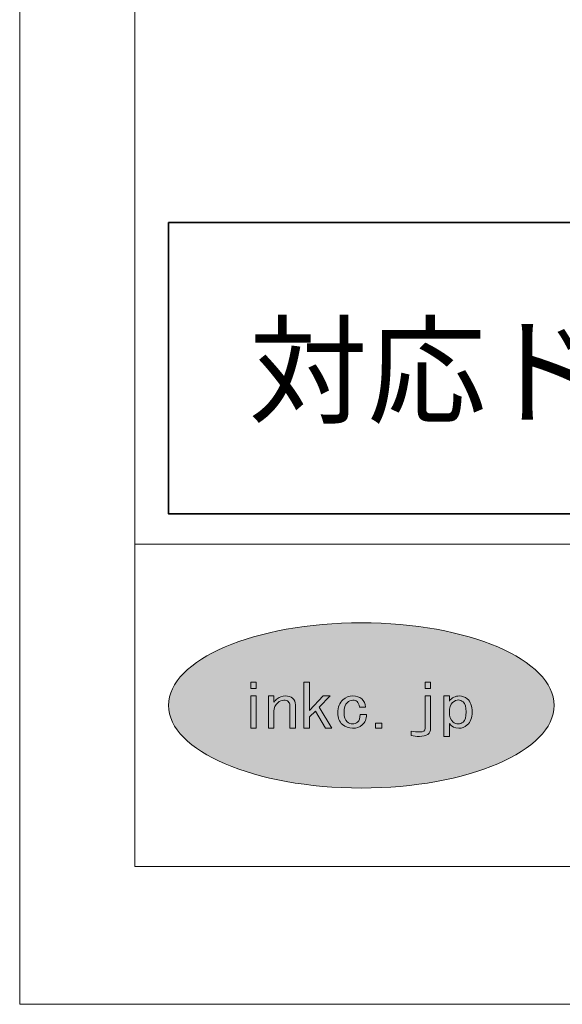
# Model space of a CAD drawing. Units: inches. Extents: x -43 to 253, y 44 to 253.
# Drawn here: x -43 to -16, y 44 to 93 of the extents above; entities that cross this region are included whole.
import ezdxf

# ---------------------------------------------------------------- set-up
doc = ezdxf.new("R2010")
doc.units = ezdxf.units.IN
doc.header["$MEASUREMENT"] = 0
doc.layers.add('儗僀儎乕 1', color=7, linetype='Continuous')

# ---------------------------------------------------------------- blocks, each defined once
blk = doc.blocks.new('block 7')
at = {"layer": '儗僀儎乕 1', "lineweight": 0}
for points in [[(-31.3, 59.688), (-31.3, 59.384), (-31.573, 59.384), (-31.573, 59.688), (-31.3, 59.688)], [(-28.361, 58.262), (-28.661, 57.97), (-28.661, 57.41), (-28.934, 57.41), (-28.934, 59.688), (-28.661, 59.688), (-28.661, 58.286), (-27.978, 59.01), (-27.637, 59.01), (-28.17, 58.45), (-27.542, 57.41), (-27.856, 57.41), (-28.361, 58.262)], [(-22.918, 59.384), (-22.918, 59.688), (-22.644, 59.688), (-22.644, 59.384), (-22.918, 59.384)], [(-31.3, 57.41), (-31.573, 57.41), (-31.573, 59.01), (-31.3, 59.01), (-31.3, 57.41)], [(-25.059, 57.668), (-25.059, 57.41), (-25.373, 57.41), (-25.373, 57.668), (-25.059, 57.668)]]:
    blk.add_lwpolyline(points, dxfattribs=at)
for points, knots in [([(-29.711, 58.73), (-29.766, 58.777), (-29.838, 58.8), (-29.929, 58.8), (-30.029, 58.8), (-30.129, 58.757), (-30.229, 58.671), (-30.357, 58.562), (-30.421, 58.422), (-30.421, 58.25), (-30.421, 58.25), (-30.421, 57.41), (-30.421, 57.41), (-30.421, 57.41), (-30.694, 57.41), (-30.694, 57.41), (-30.694, 57.41), (-30.694, 59.01), (-30.694, 59.01), (-30.694, 59.01), (-30.421, 59.01), (-30.421, 59.01), (-30.421, 59.01), (-30.421, 58.707), (-30.421, 58.707), (-30.375, 58.761), (-30.32, 58.815), (-30.256, 58.87), (-30.147, 58.963), (-30.011, 59.01), (-29.847, 59.01), (-29.702, 59.01), (-29.584, 58.971), (-29.492, 58.894), (-29.401, 58.815), (-29.356, 58.711), (-29.356, 58.578), (-29.356, 58.578), (-29.356, 57.41), (-29.356, 57.41), (-29.356, 57.41), (-29.629, 57.41), (-29.629, 57.41), (-29.629, 57.41), (-29.629, 58.555), (-29.629, 58.555), (-29.629, 58.624), (-29.656, 58.683), (-29.711, 58.73)], [0, 0, 0, 0, 1, 1, 1, 2, 2, 2, 3, 3, 3, 4, 4, 4, 5, 5, 5, 6, 6, 6, 7, 7, 7, 8, 8, 8, 9, 9, 9, 10, 10, 10, 11, 11, 11, 12, 12, 12, 13, 13, 13, 14, 14, 14, 15, 15, 15, 16, 16, 16, 16]), ([(-26.298, 58.73), (-26.353, 58.777), (-26.422, 58.8), (-26.503, 58.8), (-26.604, 58.8), (-26.694, 58.765), (-26.777, 58.694), (-26.886, 58.601), (-26.94, 58.426), (-26.94, 58.169), (-26.94, 57.959), (-26.891, 57.811), (-26.79, 57.725), (-26.708, 57.655), (-26.617, 57.621), (-26.518, 57.621), (-26.426, 57.621), (-26.344, 57.651), (-26.272, 57.713), (-26.181, 57.791), (-26.139, 57.916), (-26.148, 58.087), (-26.148, 58.087), (-25.834, 58.087), (-25.834, 58.087), (-25.825, 57.869), (-25.895, 57.698), (-26.039, 57.573), (-26.167, 57.464), (-26.327, 57.41), (-26.518, 57.41), (-26.708, 57.41), (-26.877, 57.472), (-27.022, 57.597), (-27.177, 57.728), (-27.254, 57.92), (-27.254, 58.169), (-27.254, 58.457), (-27.168, 58.676), (-26.995, 58.823), (-26.849, 58.948), (-26.686, 59.01), (-26.503, 59.01), (-26.322, 59.01), (-26.176, 58.963), (-26.066, 58.87), (-25.949, 58.769), (-25.885, 58.632), (-25.876, 58.461), (-25.876, 58.461), (-26.176, 58.461), (-26.176, 58.461), (-26.194, 58.586), (-26.235, 58.676), (-26.298, 58.73)], [0, 0, 0, 0, 1, 1, 1, 2, 2, 2, 3, 3, 3, 4, 4, 4, 5, 5, 5, 6, 6, 6, 7, 7, 7, 8, 8, 8, 9, 9, 9, 10, 10, 10, 11, 11, 11, 12, 12, 12, 13, 13, 13, 14, 14, 14, 15, 15, 15, 16, 16, 16, 17, 17, 17, 18, 18, 18, 18]), ([(-22.918, 59.01), (-22.918, 59.01), (-22.644, 59.01), (-22.644, 59.01), (-22.644, 59.01), (-22.644, 57.398), (-22.644, 57.398), (-22.644, 57.134), (-22.832, 57.001), (-23.204, 57.001), (-23.342, 57.001), (-23.478, 57.017), (-23.614, 57.048), (-23.614, 57.048), (-23.614, 57.27), (-23.614, 57.27), (-23.46, 57.238), (-23.318, 57.223), (-23.192, 57.223), (-23.009, 57.223), (-22.918, 57.281), (-22.918, 57.398), (-22.918, 57.398), (-22.918, 59.01), (-22.918, 59.01)], [0, 0, 0, 0, 1, 1, 1, 2, 2, 2, 3, 3, 3, 4, 4, 4, 5, 5, 5, 6, 6, 6, 7, 7, 7, 8, 8, 8, 8]), ([(-21.225, 59.01), (-21.07, 59.01), (-20.939, 58.963), (-20.829, 58.87), (-20.665, 58.73), (-20.583, 58.507), (-20.583, 58.204), (-20.583, 57.924), (-20.665, 57.713), (-20.829, 57.573), (-20.957, 57.464), (-21.092, 57.41), (-21.238, 57.41), (-21.448, 57.41), (-21.607, 57.488), (-21.716, 57.643), (-21.716, 57.643), (-21.716, 57.001), (-21.716, 57.001), (-21.716, 57.001), (-21.989, 57.001), (-21.989, 57.001), (-21.989, 57.001), (-21.989, 59.01), (-21.989, 59.01), (-21.989, 59.01), (-21.716, 59.01), (-21.716, 59.01), (-21.716, 59.01), (-21.716, 58.753), (-21.716, 58.753), (-21.589, 58.924), (-21.424, 59.01), (-21.225, 59.01)], [0, 0, 0, 0, 1, 1, 1, 2, 2, 2, 3, 3, 3, 4, 4, 4, 5, 5, 5, 6, 6, 6, 7, 7, 7, 8, 8, 8, 9, 9, 9, 10, 10, 10, 11, 11, 11, 11]), ([(-21.552, 58.683), (-21.661, 58.589), (-21.716, 58.43), (-21.716, 58.204), (-21.716, 57.986), (-21.653, 57.822), (-21.525, 57.713), (-21.452, 57.651), (-21.37, 57.621), (-21.279, 57.621), (-21.189, 57.621), (-21.106, 57.651), (-21.034, 57.713), (-20.934, 57.799), (-20.883, 57.967), (-20.883, 58.215), (-20.883, 58.465), (-20.934, 58.633), (-21.034, 58.719), (-21.106, 58.78), (-21.184, 58.811), (-21.265, 58.811), (-21.357, 58.811), (-21.452, 58.769), (-21.552, 58.683)], [0, 0, 0, 0, 1, 1, 1, 2, 2, 2, 3, 3, 3, 4, 4, 4, 5, 5, 5, 6, 6, 6, 7, 7, 7, 8, 8, 8, 8])]:
    blk.add_open_spline(points, degree=3, knots=knots, dxfattribs=at)
blk = doc.blocks.new('block 2')
at = {"layer": '儗僀儎乕 1'}
h = blk.add_hatch(color=7, dxfattribs=at)
h.dxf.hatch_style = 2
edge = h.paths.add_edge_path()
edge.add_spline(control_points=[(-16.514, 58.542), (-16.514, 56.277), (-20.798, 54.441), (-26.083, 54.441), (-31.367, 54.441), (-35.65, 56.277), (-35.65, 58.542), (-35.65, 60.807), (-31.367, 62.643), (-26.083, 62.643), (-20.798, 62.643), (-16.514, 60.807), (-16.514, 58.542)], knot_values=[0, 0, 0, 0, 1, 1, 1, 2, 2, 2, 3, 3, 3, 4, 4, 4, 4], degree=3, periodic=1)
at = {"layer": '儗僀儎乕 1', "color": 7, "lineweight": 18}
for points in [[(246.54, 246.439), (-37.326, 246.439), (-37.326, 66.543), (246.54, 66.543), (246.54, 246.439)], [(-37.326, 50.541), (47.214, 50.541), (47.214, 66.543), (-37.326, 66.543), (-37.326, 50.541)]]:
    blk.add_lwpolyline(points, dxfattribs=at)
at = {"layer": '儗僀儎乕 1', "lineweight": 0}
blk.add_open_spline([(-16.514, 58.542), (-16.514, 56.277), (-20.798, 54.441), (-26.083, 54.441), (-31.367, 54.441), (-35.65, 56.277), (-35.65, 58.542), (-35.65, 60.807), (-31.367, 62.643), (-26.083, 62.643), (-20.798, 62.643), (-16.514, 60.807), (-16.514, 58.542)], degree=3, knots=[0, 0, 0, 0, 1, 1, 1, 2, 2, 2, 3, 3, 3, 4, 4, 4, 4], dxfattribs=at)
at = {"layer": '儗僀儎乕 1'}
blk.add_blockref('block 7', (0, 0), dxfattribs=at)

msp = doc.modelspace()

# ---------------------------------------------------------------- linework, layer by layer
at = {"layer": '儗僀儎乕 1', "color": 7, "lineweight": 18}
msp.add_lwpolyline([(253.294, 43.706), (-43.039, 43.706), (-43.039, 253.256), (253.294, 253.256), (253.294, 43.706)], dxfattribs=at)
at = {"layer": '儗僀儎乕 1', "color": 7, "lineweight": 35}
msp.add_lwpolyline([(108.266, 68.047), (-35.65, 68.047), (-35.65, 82.511), (108.266, 82.511), (108.266, 68.047)], dxfattribs=at)

# ---------------------------------------------------------------- block references
at = {"layer": '儗僀儎乕 1'}
msp.add_blockref('block 2', (0, 0), dxfattribs=at)

# ---------------------------------------------------------------- texts
at = {"layer": '儗僀儎乕 1', "color": 7, "insert": (-31.669, 72.986), "char_height": 4.318, "attachment_point": 7}
msp.add_mtext('\\fMS PGothic|b0|i0|c0|p34;\\W1;対応ドアサイズ\u3000幅：約800mm\u3000厚み：約45～50mm', dxfattribs=at)

doc.saveas('drawing.dxf')
